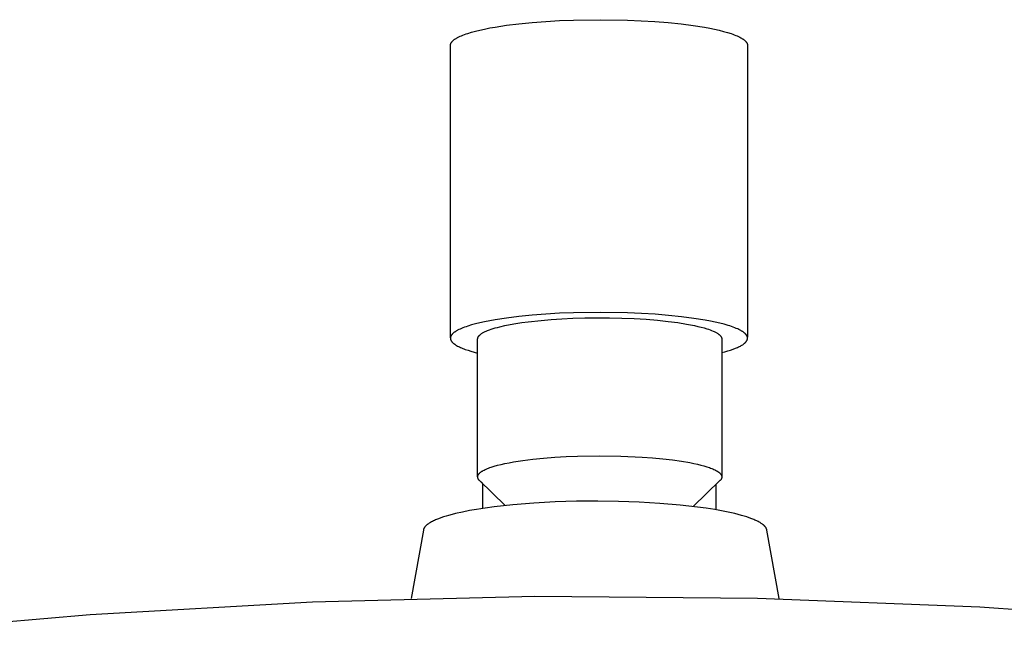
# Model space of a CAD drawing. Units: millimetres. Extents: x -650 to 416, y -2165 to 2218.
# Drawn here: x 210 to 302, y 2161 to 2218 of the extents above; entities that cross this region are included whole.
import ezdxf

# ---------------------------------------------------------------- set-up
doc = ezdxf.new("R2010")
doc.units = ezdxf.units.MM
doc.header["$MEASUREMENT"] = 0
doc.layers.add('Default', color=7, linetype='Continuous', true_color=0x000000)

msp = doc.modelspace()

# ---------------------------------------------------------------- linework, layer by layer
at = {"layer": 'Default', "color": 7, "true_color": 0xffffff}
for p, q in [((261.78, 2217.847), (264.329, 2217.883)), ((264.329, 2217.883), (266.854, 2217.839)), ((252.963, 2216.908), (253.41, 2217.006)), ((253.41, 2217.006), (253.886, 2217.101)), ((253.886, 2217.101), (254.39, 2217.191)), ((254.39, 2217.191), (255.475, 2217.357)), ((255.475, 2217.357), (256.647, 2217.502)), ((256.647, 2217.502), (257.885, 2217.624)), ((257.885, 2217.624), (259.167, 2217.722)), ((259.167, 2217.722), (260.473, 2217.797)), ((260.473, 2217.797), (261.78, 2217.847)), ((266.854, 2217.839), (268.145, 2217.784)), ((268.145, 2217.784), (269.432, 2217.706)), ((269.432, 2217.706), (270.694, 2217.605)), ((270.694, 2217.605), (271.91, 2217.48)), ((271.91, 2217.48), (273.059, 2217.333)), ((273.059, 2217.333), (274.121, 2217.165)), ((274.121, 2217.165), (274.614, 2217.075)), ((274.614, 2217.075), (275.079, 2216.98)), ((275.079, 2216.98), (275.514, 2216.881)), ((250.552, 2216.009), (250.591, 2216.037)), ((250.591, 2216.037), (250.632, 2216.065)), ((250.632, 2216.065), (250.675, 2216.093)), ((250.675, 2216.093), (250.72, 2216.121)), ((250.72, 2216.121), (250.768, 2216.15)), ((250.768, 2216.15), (250.817, 2216.178)), ((250.817, 2216.178), (250.869, 2216.206)), ((250.869, 2216.206), (250.978, 2216.262)), ((250.978, 2216.262), (251.097, 2216.318)), ((251.097, 2216.318), (251.224, 2216.374)), ((251.224, 2216.374), (251.359, 2216.43)), ((251.359, 2216.43), (251.504, 2216.485)), ((251.504, 2216.485), (251.657, 2216.54)), ((251.657, 2216.54), (251.818, 2216.594)), ((251.818, 2216.594), (252.167, 2216.702)), ((252.167, 2216.702), (252.549, 2216.806)), ((252.549, 2216.806), (252.963, 2216.908)), ((275.514, 2216.881), (275.918, 2216.779)), ((275.918, 2216.779), (276.29, 2216.674)), ((276.29, 2216.674), (276.628, 2216.567)), ((276.628, 2216.567), (276.785, 2216.512)), ((276.785, 2216.512), (276.933, 2216.458)), ((276.933, 2216.458), (277.072, 2216.402)), ((277.072, 2216.402), (277.203, 2216.347)), ((277.203, 2216.347), (277.326, 2216.291)), ((277.326, 2216.291), (277.439, 2216.235)), ((277.439, 2216.235), (277.545, 2216.179)), ((277.545, 2216.179), (277.594, 2216.151)), ((277.594, 2216.151), (277.641, 2216.122)), ((277.641, 2216.122), (277.687, 2216.094)), ((277.687, 2216.094), (277.73, 2216.066)), ((277.73, 2216.066), (277.771, 2216.038)), ((277.771, 2216.038), (277.81, 2216.01)), ((250.186, 2187.905), (250.187, 2215.483)), ((250.187, 2215.483), (250.188, 2215.497)), ((250.188, 2215.497), (250.189, 2215.51)), ((250.189, 2215.51), (250.191, 2215.524)), ((250.191, 2215.524), (250.194, 2215.537)), ((250.194, 2215.537), (250.196, 2215.551)), ((250.196, 2215.551), (250.2, 2215.564)), ((250.2, 2215.564), (250.203, 2215.578)), ((250.203, 2215.578), (250.207, 2215.591)), ((250.207, 2215.591), (250.212, 2215.605)), ((250.212, 2215.605), (250.217, 2215.619)), ((250.217, 2215.619), (250.222, 2215.632)), ((250.222, 2215.632), (250.228, 2215.646)), ((250.228, 2215.646), (250.235, 2215.66)), ((250.235, 2215.66), (250.242, 2215.674)), ((250.242, 2215.674), (250.249, 2215.687)), ((250.249, 2215.687), (250.257, 2215.701)), ((250.257, 2215.701), (250.265, 2215.715)), ((250.265, 2215.715), (250.274, 2215.729)), ((250.274, 2215.729), (250.283, 2215.743)), ((250.283, 2215.743), (250.293, 2215.757)), ((250.293, 2215.757), (250.303, 2215.77)), ((250.303, 2215.77), (250.314, 2215.784)), ((250.314, 2215.784), (250.325, 2215.798)), ((250.325, 2215.798), (250.336, 2215.812)), ((250.336, 2215.812), (250.348, 2215.826)), ((250.348, 2215.826), (250.361, 2215.84)), ((250.361, 2215.84), (250.374, 2215.854)), ((250.374, 2215.854), (250.388, 2215.868)), ((250.388, 2215.868), (250.417, 2215.896)), ((250.417, 2215.896), (250.447, 2215.924)), ((250.447, 2215.924), (250.48, 2215.952)), ((250.48, 2215.952), (250.515, 2215.98)), ((250.515, 2215.98), (250.552, 2216.009)), ((277.81, 2216.01), (277.847, 2215.982)), ((277.847, 2215.982), (277.882, 2215.954)), ((277.882, 2215.954), (277.914, 2215.925)), ((277.914, 2215.925), (277.945, 2215.897)), ((277.945, 2215.897), (277.974, 2215.869)), ((277.974, 2215.869), (277.988, 2215.855)), ((277.988, 2215.855), (278.001, 2215.841)), ((278.001, 2215.841), (278.014, 2215.827)), ((278.014, 2215.827), (278.026, 2215.813)), ((278.026, 2215.813), (278.037, 2215.8)), ((278.037, 2215.8), (278.049, 2215.786)), ((278.049, 2215.786), (278.059, 2215.772)), ((278.059, 2215.772), (278.07, 2215.758)), ((278.07, 2215.758), (278.079, 2215.744)), ((278.079, 2215.744), (278.089, 2215.73)), ((278.089, 2215.73), (278.097, 2215.716)), ((278.097, 2215.716), (278.106, 2215.702)), ((278.106, 2215.702), (278.114, 2215.689)), ((278.114, 2215.689), (278.121, 2215.675)), ((278.121, 2215.675), (278.128, 2215.661)), ((278.128, 2215.661), (278.134, 2215.647)), ((278.134, 2215.647), (278.14, 2215.634)), ((278.14, 2215.634), (278.146, 2215.62)), ((278.146, 2215.62), (278.151, 2215.606)), ((278.151, 2215.606), (278.155, 2215.593)), ((278.155, 2215.593), (278.16, 2215.579)), ((278.16, 2215.579), (278.163, 2215.565)), ((278.163, 2215.565), (278.167, 2215.552)), ((278.167, 2215.552), (278.169, 2215.538)), ((278.169, 2215.538), (278.172, 2215.525)), ((278.172, 2215.525), (278.174, 2215.511)), ((278.174, 2215.511), (278.175, 2215.498)), ((278.175, 2215.498), (278.176, 2215.484)), ((278.176, 2215.484), (278.177, 2215.471)), ((278.177, 2215.471), (278.177, 2215.458)), ((278.177, 2215.458), (278.177, 2187.962)), ((259.167, 2190.144), (257.885, 2190.045)), ((260.473, 2190.218), (259.167, 2190.144)), ((261.78, 2190.269), (260.473, 2190.218)), ((264.329, 2190.305), (261.78, 2190.269)), ((266.873, 2190.259), (264.329, 2190.305)), ((268.174, 2190.204), (266.873, 2190.259)), ((269.47, 2190.125), (268.174, 2190.204)), ((270.74, 2190.022), (269.47, 2190.125)), ((252.549, 2189.228), (252.167, 2189.123)), ((252.963, 2189.329), (252.549, 2189.228)), ((253.41, 2189.428), (252.963, 2189.329)), ((253.886, 2189.522), (253.41, 2189.428)), ((254.39, 2189.612), (253.886, 2189.522)), ((255.475, 2189.778), (254.39, 2189.612)), ((255.318, 2189.062), (255.825, 2189.164)), ((256.647, 2189.923), (255.475, 2189.778)), ((255.825, 2189.164), (256.363, 2189.258)), ((256.363, 2189.258), (256.929, 2189.345)), ((257.885, 2190.045), (256.647, 2189.923)), ((256.929, 2189.345), (257.517, 2189.423)), ((257.517, 2189.423), (258.739, 2189.557)), ((258.739, 2189.557), (259.668, 2189.636)), ((259.668, 2189.636), (260.667, 2189.702)), ((260.667, 2189.702), (261.729, 2189.753)), ((261.729, 2189.753), (262.841, 2189.787)), ((262.841, 2189.787), (263.99, 2189.801)), ((263.99, 2189.801), (265.16, 2189.796)), ((265.16, 2189.796), (266.333, 2189.769)), ((266.333, 2189.769), (267.49, 2189.721)), ((267.49, 2189.721), (268.612, 2189.653)), ((268.612, 2189.653), (269.682, 2189.565)), ((269.682, 2189.565), (270.685, 2189.46)), ((270.685, 2189.46), (271.606, 2189.34)), ((271.963, 2189.895), (270.74, 2190.022)), ((271.606, 2189.34), (272.438, 2189.207)), ((273.117, 2189.746), (271.963, 2189.895)), ((272.438, 2189.207), (272.818, 2189.137)), ((272.818, 2189.137), (273.173, 2189.065)), ((274.182, 2189.576), (273.117, 2189.746)), ((274.675, 2189.484), (274.182, 2189.576)), ((275.139, 2189.388), (274.675, 2189.484)), ((275.573, 2189.288), (275.139, 2189.388)), ((275.976, 2189.185), (275.573, 2189.288)), ((276.345, 2189.079), (275.976, 2189.185)), ((250.314, 2188.206), (250.303, 2188.192)), ((250.325, 2188.22), (250.314, 2188.206)), ((250.336, 2188.234), (250.325, 2188.22)), ((250.348, 2188.248), (250.336, 2188.234)), ((250.361, 2188.261), (250.348, 2188.248)), ((250.374, 2188.275), (250.361, 2188.261)), ((250.388, 2188.289), (250.374, 2188.275)), ((250.417, 2188.317), (250.388, 2188.289)), ((250.447, 2188.346), (250.417, 2188.317)), ((250.48, 2188.374), (250.447, 2188.346)), ((250.515, 2188.402), (250.48, 2188.374)), ((250.552, 2188.43), (250.515, 2188.402)), ((250.591, 2188.458), (250.552, 2188.43)), ((250.632, 2188.486), (250.591, 2188.458)), ((250.675, 2188.515), (250.632, 2188.486)), ((250.72, 2188.543), (250.675, 2188.515)), ((250.768, 2188.571), (250.72, 2188.543)), ((250.817, 2188.599), (250.768, 2188.571)), ((250.869, 2188.627), (250.817, 2188.599)), ((250.978, 2188.684), (250.869, 2188.627)), ((251.097, 2188.74), (250.978, 2188.684)), ((251.224, 2188.796), (251.097, 2188.74)), ((251.359, 2188.851), (251.224, 2188.796)), ((251.504, 2188.907), (251.359, 2188.851)), ((251.657, 2188.961), (251.504, 2188.907)), ((251.818, 2189.016), (251.657, 2188.961)), ((252.167, 2189.123), (251.818, 2189.016)), ((252.966, 2188.188), (252.985, 2188.204)), ((252.985, 2188.204), (253.005, 2188.221)), ((253.005, 2188.221), (253.026, 2188.238)), ((253.026, 2188.238), (253.047, 2188.254)), ((253.047, 2188.254), (253.07, 2188.271)), ((253.07, 2188.271), (253.117, 2188.304)), ((253.117, 2188.304), (253.168, 2188.337)), ((253.168, 2188.337), (253.222, 2188.37)), ((253.222, 2188.37), (253.28, 2188.403)), ((253.28, 2188.403), (253.341, 2188.435)), ((253.341, 2188.435), (253.405, 2188.468)), ((253.405, 2188.468), (253.472, 2188.5)), ((253.472, 2188.5), (253.542, 2188.532)), ((253.542, 2188.532), (253.616, 2188.564)), ((253.616, 2188.564), (253.693, 2188.596)), ((253.693, 2188.596), (253.856, 2188.658)), ((253.856, 2188.658), (254.031, 2188.72)), ((254.031, 2188.72), (254.218, 2188.781)), ((254.218, 2188.781), (254.417, 2188.84)), ((254.417, 2188.84), (254.627, 2188.898)), ((254.627, 2188.898), (254.847, 2188.954)), ((254.847, 2188.954), (255.318, 2189.062)), ((273.173, 2189.065), (273.503, 2188.991)), ((273.503, 2188.991), (273.808, 2188.916)), ((273.808, 2188.916), (274.089, 2188.839)), ((274.089, 2188.839), (274.344, 2188.762)), ((274.344, 2188.762), (274.5, 2188.711)), ((274.5, 2188.711), (274.649, 2188.658)), ((274.649, 2188.658), (274.79, 2188.604)), ((274.79, 2188.604), (274.924, 2188.549)), ((274.924, 2188.549), (275.049, 2188.492)), ((275.049, 2188.492), (275.108, 2188.464)), ((275.108, 2188.464), (275.165, 2188.435)), ((275.165, 2188.435), (275.22, 2188.405)), ((275.22, 2188.405), (275.272, 2188.376)), ((275.272, 2188.376), (275.322, 2188.346)), ((275.322, 2188.346), (275.37, 2188.316)), ((275.37, 2188.316), (275.415, 2188.285)), ((275.415, 2188.285), (275.457, 2188.255)), ((275.457, 2188.255), (275.477, 2188.239)), ((275.477, 2188.239), (275.496, 2188.224)), ((275.496, 2188.224), (275.515, 2188.208)), ((275.515, 2188.208), (275.533, 2188.193)), ((276.517, 2189.025), (276.345, 2189.079)), ((276.681, 2188.97), (276.517, 2189.025)), ((276.835, 2188.915), (276.681, 2188.97)), ((276.982, 2188.86), (276.835, 2188.915)), ((277.119, 2188.804), (276.982, 2188.86)), ((277.248, 2188.748), (277.119, 2188.804)), ((277.368, 2188.692), (277.248, 2188.748)), ((277.48, 2188.635), (277.368, 2188.692)), ((277.532, 2188.607), (277.48, 2188.635)), ((277.582, 2188.579), (277.532, 2188.607)), ((277.631, 2188.55), (277.582, 2188.579)), ((277.677, 2188.522), (277.631, 2188.55)), ((277.721, 2188.494), (277.677, 2188.522)), ((277.762, 2188.465), (277.721, 2188.494)), ((277.802, 2188.437), (277.762, 2188.465)), ((277.84, 2188.408), (277.802, 2188.437)), ((277.875, 2188.38), (277.84, 2188.408)), ((277.909, 2188.352), (277.875, 2188.38)), ((277.94, 2188.324), (277.909, 2188.352)), ((277.969, 2188.295), (277.94, 2188.324)), ((277.983, 2188.281), (277.969, 2188.295)), ((277.997, 2188.267), (277.983, 2188.281)), ((278.01, 2188.253), (277.997, 2188.267)), ((278.022, 2188.239), (278.01, 2188.253)), ((278.034, 2188.225), (278.022, 2188.239)), ((278.046, 2188.211), (278.034, 2188.225)), ((278.056, 2188.197), (278.046, 2188.211)), ((250.187, 2187.905), (250.186, 2187.894)), ((250.186, 2187.894), (250.186, 2187.883)), ((250.186, 2187.883), (250.186, 2187.872)), ((250.186, 2187.872), (250.186, 2187.861)), ((250.186, 2187.861), (250.187, 2187.85)), ((250.188, 2187.918), (250.187, 2187.905)), ((250.187, 2187.85), (250.188, 2187.839)), ((250.189, 2187.932), (250.188, 2187.918)), ((250.188, 2187.839), (250.189, 2187.828)), ((250.191, 2187.945), (250.189, 2187.932)), ((250.189, 2187.828), (250.191, 2187.818)), ((250.194, 2187.958), (250.191, 2187.945)), ((250.191, 2187.818), (250.192, 2187.807)), ((250.192, 2187.807), (250.194, 2187.796)), ((250.196, 2187.972), (250.194, 2187.958)), ((250.194, 2187.796), (250.197, 2187.785)), ((250.2, 2187.986), (250.196, 2187.972)), ((250.197, 2187.785), (250.199, 2187.774)), ((250.199, 2187.774), (250.202, 2187.762)), ((250.203, 2187.999), (250.2, 2187.986)), ((250.202, 2187.762), (250.206, 2187.751)), ((250.207, 2188.013), (250.203, 2187.999)), ((250.206, 2187.751), (250.209, 2187.74)), ((250.212, 2188.026), (250.207, 2188.013)), ((250.209, 2187.74), (250.213, 2187.729)), ((250.217, 2188.04), (250.212, 2188.026)), ((250.213, 2187.729), (250.217, 2187.718)), ((250.222, 2188.054), (250.217, 2188.04)), ((250.217, 2187.718), (250.221, 2187.707)), ((250.221, 2187.707), (250.226, 2187.696)), ((250.228, 2188.067), (250.222, 2188.054)), ((250.226, 2187.696), (250.231, 2187.685)), ((250.235, 2188.081), (250.228, 2188.067)), ((250.231, 2187.685), (250.236, 2187.674)), ((250.242, 2188.095), (250.235, 2188.081)), ((250.236, 2187.674), (250.242, 2187.662)), ((250.249, 2188.109), (250.242, 2188.095)), ((250.242, 2187.662), (250.248, 2187.651)), ((250.248, 2187.651), (250.254, 2187.64)), ((250.257, 2188.122), (250.249, 2188.109)), ((250.254, 2187.64), (250.261, 2187.629)), ((250.265, 2188.136), (250.257, 2188.122)), ((250.261, 2187.629), (250.268, 2187.617)), ((250.274, 2188.15), (250.265, 2188.136)), ((250.268, 2187.617), (250.275, 2187.606)), ((250.283, 2188.164), (250.274, 2188.15)), ((250.275, 2187.606), (250.282, 2187.595)), ((250.282, 2187.595), (250.29, 2187.584)), ((250.293, 2188.178), (250.283, 2188.164)), ((250.29, 2187.584), (250.298, 2187.572)), ((250.303, 2188.192), (250.293, 2188.178)), ((250.298, 2187.572), (250.316, 2187.55)), ((250.316, 2187.55), (250.334, 2187.527)), ((250.334, 2187.527), (250.354, 2187.504)), ((250.354, 2187.504), (250.375, 2187.482)), ((250.375, 2187.482), (250.398, 2187.459)), ((250.398, 2187.459), (250.421, 2187.436)), ((250.421, 2187.436), (250.446, 2187.413)), ((250.446, 2187.413), (250.473, 2187.391)), ((250.473, 2187.391), (250.501, 2187.368)), ((250.501, 2187.368), (250.53, 2187.345)), ((250.53, 2187.345), (250.56, 2187.322)), ((250.56, 2187.322), (250.592, 2187.299)), ((250.592, 2187.299), (250.625, 2187.276)), ((250.625, 2187.276), (250.66, 2187.253)), ((252.752, 2187.813), (252.753, 2187.821)), ((252.752, 2187.805), (252.752, 2187.813)), ((252.752, 2174.805), (252.752, 2187.805)), ((252.753, 2187.83), (252.754, 2187.838)), ((252.753, 2187.821), (252.753, 2187.83)), ((252.754, 2187.838), (252.755, 2187.846)), ((252.755, 2187.846), (252.756, 2187.854)), ((252.756, 2187.854), (252.757, 2187.863)), ((252.757, 2187.863), (252.759, 2187.871)), ((252.759, 2187.871), (252.76, 2187.879)), ((252.76, 2187.879), (252.762, 2187.887)), ((252.762, 2187.887), (252.764, 2187.896)), ((252.764, 2187.896), (252.766, 2187.904)), ((252.766, 2187.904), (252.769, 2187.912)), ((252.769, 2187.912), (252.772, 2187.921)), ((252.772, 2187.921), (252.775, 2187.929)), ((252.775, 2187.929), (252.778, 2187.937)), ((252.778, 2187.937), (252.781, 2187.946)), ((252.781, 2187.946), (252.784, 2187.954)), ((252.784, 2187.954), (252.788, 2187.962)), ((252.788, 2187.962), (252.792, 2187.971)), ((252.792, 2187.971), (252.796, 2187.979)), ((252.796, 2187.979), (252.8, 2187.987)), ((252.8, 2187.987), (252.805, 2187.996)), ((252.805, 2187.996), (252.81, 2188.004)), ((252.81, 2188.004), (252.815, 2188.012)), ((252.815, 2188.012), (252.82, 2188.021)), ((252.82, 2188.021), (252.831, 2188.037)), ((252.831, 2188.037), (252.842, 2188.054)), ((252.842, 2188.054), (252.855, 2188.071)), ((252.855, 2188.071), (252.868, 2188.088)), ((252.868, 2188.088), (252.882, 2188.104)), ((252.882, 2188.104), (252.897, 2188.121)), ((252.897, 2188.121), (252.913, 2188.138)), ((252.913, 2188.138), (252.93, 2188.154)), ((252.93, 2188.154), (252.947, 2188.171)), ((252.947, 2188.171), (252.966, 2188.188)), ((275.533, 2188.193), (275.551, 2188.177)), ((275.551, 2188.177), (275.568, 2188.161)), ((275.568, 2188.161), (275.584, 2188.145)), ((275.584, 2188.145), (275.599, 2188.13)), ((275.599, 2188.13), (275.614, 2188.114)), ((275.614, 2188.114), (275.628, 2188.098)), ((275.628, 2188.098), (275.641, 2188.082)), ((275.641, 2188.082), (275.654, 2188.066)), ((275.654, 2188.066), (275.665, 2188.05)), ((275.665, 2188.05), (275.676, 2188.034)), ((275.676, 2188.034), (275.687, 2188.018)), ((275.687, 2188.018), (275.692, 2188.01)), ((275.692, 2188.01), (275.696, 2188.001)), ((275.696, 2188.001), (275.701, 2187.993)), ((275.701, 2187.993), (275.705, 2187.985)), ((275.705, 2187.985), (275.709, 2187.977)), ((275.709, 2187.977), (275.713, 2187.969)), ((275.713, 2187.969), (275.717, 2187.961)), ((275.717, 2187.961), (275.721, 2187.953)), ((275.721, 2187.953), (275.724, 2187.945)), ((275.724, 2187.945), (275.727, 2187.936)), ((275.727, 2187.936), (275.73, 2187.928)), ((275.73, 2187.928), (275.733, 2187.92)), ((275.733, 2187.92), (275.736, 2187.912)), ((275.736, 2187.912), (275.738, 2187.904)), ((275.738, 2187.904), (275.74, 2187.895)), ((275.74, 2187.895), (275.742, 2187.887)), ((275.742, 2187.887), (275.744, 2187.879)), ((275.744, 2187.879), (275.746, 2187.871)), ((275.746, 2187.871), (275.747, 2187.863)), ((275.747, 2187.863), (275.749, 2187.854)), ((275.749, 2187.854), (275.75, 2187.846)), ((275.75, 2187.846), (275.751, 2187.838)), ((275.751, 2187.838), (275.751, 2187.83)), ((275.751, 2187.83), (275.752, 2187.821)), ((275.752, 2187.821), (275.752, 2187.813)), ((275.752, 2187.813), (275.752, 2187.805)), ((275.752, 2187.805), (275.752, 2174.837)), ((277.72, 2187.264), (277.752, 2187.286)), ((277.752, 2187.286), (277.782, 2187.307)), ((277.782, 2187.307), (277.812, 2187.328)), ((277.812, 2187.328), (277.84, 2187.35)), ((277.84, 2187.35), (277.867, 2187.371)), ((277.867, 2187.371), (277.893, 2187.393)), ((277.893, 2187.393), (277.917, 2187.414)), ((277.917, 2187.414), (277.941, 2187.435)), ((277.941, 2187.435), (277.963, 2187.457)), ((277.963, 2187.457), (277.984, 2187.478)), ((277.984, 2187.478), (278.004, 2187.499)), ((278.004, 2187.499), (278.023, 2187.52)), ((278.023, 2187.52), (278.041, 2187.542)), ((278.041, 2187.542), (278.057, 2187.563)), ((278.067, 2188.183), (278.056, 2188.197)), ((278.057, 2187.563), (278.073, 2187.584)), ((278.077, 2188.169), (278.067, 2188.183)), ((278.073, 2187.584), (278.08, 2187.594)), ((278.086, 2188.155), (278.077, 2188.169)), ((278.08, 2187.594), (278.087, 2187.605)), ((278.095, 2188.141), (278.086, 2188.155)), ((278.087, 2187.605), (278.094, 2187.615)), ((278.094, 2187.615), (278.101, 2187.626)), ((278.104, 2188.127), (278.095, 2188.141)), ((278.101, 2187.626), (278.107, 2187.636)), ((278.112, 2188.113), (278.104, 2188.127)), ((278.107, 2187.636), (278.113, 2187.647)), ((278.119, 2188.099), (278.112, 2188.113)), ((278.113, 2187.647), (278.118, 2187.657)), ((278.118, 2187.657), (278.124, 2187.668)), ((278.126, 2188.085), (278.119, 2188.099)), ((278.124, 2187.668), (278.129, 2187.678)), ((278.133, 2188.072), (278.126, 2188.085)), ((278.129, 2187.678), (278.134, 2187.689)), ((278.139, 2188.058), (278.133, 2188.072)), ((278.134, 2187.689), (278.138, 2187.699)), ((278.138, 2187.699), (278.143, 2187.709)), ((278.145, 2188.044), (278.139, 2188.058)), ((278.143, 2187.709), (278.147, 2187.72)), ((278.15, 2188.03), (278.145, 2188.044)), ((278.147, 2187.72), (278.151, 2187.73)), ((278.155, 2188.016), (278.15, 2188.03)), ((278.151, 2187.73), (278.154, 2187.741)), ((278.154, 2187.741), (278.158, 2187.751)), ((278.159, 2188.003), (278.155, 2188.016)), ((278.158, 2187.751), (278.161, 2187.761)), ((278.163, 2187.989), (278.159, 2188.003)), ((278.161, 2187.761), (278.163, 2187.772)), ((278.166, 2187.975), (278.163, 2187.989)), ((278.163, 2187.772), (278.166, 2187.782)), ((278.169, 2187.962), (278.166, 2187.975)), ((278.166, 2187.782), (278.168, 2187.792)), ((278.168, 2187.792), (278.17, 2187.802)), ((278.171, 2187.948), (278.169, 2187.962)), ((278.17, 2187.802), (278.172, 2187.813)), ((278.173, 2187.935), (278.171, 2187.948)), ((278.172, 2187.813), (278.173, 2187.823)), ((278.175, 2187.921), (278.173, 2187.935)), ((278.173, 2187.823), (278.175, 2187.833)), ((278.176, 2187.907), (278.175, 2187.921)), ((278.175, 2187.833), (278.176, 2187.843)), ((278.177, 2187.894), (278.176, 2187.907)), ((278.176, 2187.854), (278.177, 2187.867)), ((278.176, 2187.843), (278.176, 2187.854)), ((278.177, 2187.88), (278.177, 2187.894)), ((278.177, 2187.867), (278.177, 2187.88)), ((250.66, 2187.253), (250.696, 2187.23)), ((250.696, 2187.23), (250.772, 2187.185)), ((250.772, 2187.185), (250.854, 2187.139)), ((250.854, 2187.139), (250.941, 2187.093)), ((250.941, 2187.093), (251.034, 2187.048)), ((251.034, 2187.048), (251.132, 2187.002)), ((251.132, 2187.002), (251.237, 2186.957)), ((251.237, 2186.957), (251.347, 2186.912)), ((251.347, 2186.912), (251.462, 2186.867)), ((251.462, 2186.867), (251.583, 2186.823)), ((251.583, 2186.823), (251.843, 2186.734)), ((251.843, 2186.734), (252.124, 2186.648)), ((252.124, 2186.648), (252.427, 2186.562)), ((252.427, 2186.562), (252.752, 2186.479)), ((275.752, 2186.514), (276.049, 2186.593)), ((276.049, 2186.593), (276.328, 2186.674)), ((276.328, 2186.674), (276.586, 2186.756)), ((276.586, 2186.756), (276.825, 2186.839)), ((276.825, 2186.839), (277.044, 2186.923)), ((277.044, 2186.923), (277.146, 2186.965)), ((277.146, 2186.965), (277.242, 2187.008)), ((277.242, 2187.008), (277.334, 2187.05)), ((277.334, 2187.05), (277.421, 2187.093)), ((277.421, 2187.093), (277.503, 2187.136)), ((277.503, 2187.136), (277.58, 2187.178)), ((277.58, 2187.178), (277.653, 2187.221)), ((277.653, 2187.221), (277.72, 2187.264)), ((255.324, 2176.064), (255.711, 2176.142)), ((255.711, 2176.142), (256.121, 2176.217)), ((256.121, 2176.217), (257.004, 2176.356)), ((257.004, 2176.356), (257.959, 2176.477)), ((257.959, 2176.477), (258.97, 2176.579)), ((258.97, 2176.579), (260.019, 2176.662)), ((260.019, 2176.662), (261.088, 2176.725)), ((261.088, 2176.725), (262.16, 2176.769)), ((262.16, 2176.769), (264.252, 2176.802)), ((264.252, 2176.802), (266.23, 2176.773)), ((266.23, 2176.773), (268.246, 2176.678)), ((268.246, 2176.678), (269.236, 2176.605)), ((269.236, 2176.605), (270.195, 2176.515)), ((270.195, 2176.515), (271.109, 2176.409)), ((271.109, 2176.409), (271.964, 2176.287)), ((271.964, 2176.287), (272.747, 2176.151)), ((272.747, 2176.151), (273.109, 2176.079)), ((252.97, 2175.192), (252.997, 2175.215)), ((252.997, 2175.215), (253.026, 2175.238)), ((253.026, 2175.238), (253.057, 2175.262)), ((253.057, 2175.262), (253.089, 2175.285)), ((253.089, 2175.285), (253.123, 2175.308)), ((253.123, 2175.308), (253.159, 2175.332)), ((253.159, 2175.332), (253.196, 2175.355)), ((253.196, 2175.355), (253.235, 2175.378)), ((253.235, 2175.378), (253.276, 2175.401)), ((253.276, 2175.401), (253.364, 2175.448)), ((253.364, 2175.448), (253.458, 2175.494)), ((253.458, 2175.494), (253.56, 2175.54)), ((253.56, 2175.54), (253.668, 2175.586)), ((253.668, 2175.586), (253.784, 2175.632)), ((253.784, 2175.632), (253.907, 2175.678)), ((253.907, 2175.678), (254.037, 2175.723)), ((254.037, 2175.723), (254.318, 2175.811)), ((254.318, 2175.811), (254.627, 2175.898)), ((254.627, 2175.898), (254.963, 2175.982)), ((254.963, 2175.982), (255.324, 2176.064)), ((273.109, 2176.079), (273.449, 2176.004)), ((273.449, 2176.004), (273.767, 2175.927)), ((273.767, 2175.927), (274.062, 2175.848)), ((274.062, 2175.848), (274.333, 2175.766)), ((274.333, 2175.766), (274.58, 2175.684)), ((274.58, 2175.684), (274.694, 2175.642)), ((274.694, 2175.642), (274.802, 2175.6)), ((274.802, 2175.6), (274.904, 2175.558)), ((274.904, 2175.558), (275, 2175.516)), ((275, 2175.516), (275.09, 2175.473)), ((275.09, 2175.473), (275.174, 2175.43)), ((275.174, 2175.43), (275.252, 2175.388)), ((275.252, 2175.388), (275.289, 2175.366)), ((275.289, 2175.366), (275.324, 2175.345)), ((275.324, 2175.345), (275.358, 2175.324)), ((275.358, 2175.324), (275.39, 2175.302)), ((275.39, 2175.302), (275.421, 2175.281)), ((275.421, 2175.281), (275.451, 2175.26)), ((275.451, 2175.26), (275.479, 2175.238)), ((275.479, 2175.238), (275.505, 2175.217)), ((275.505, 2175.217), (275.53, 2175.196)), ((252.752, 2174.816), (252.753, 2174.827)), ((252.752, 2174.805), (252.752, 2174.816)), ((252.754, 2174.788), (252.752, 2174.805)), ((252.753, 2174.827), (252.754, 2174.839)), ((252.754, 2174.839), (252.755, 2174.85)), ((252.756, 2174.772), (252.754, 2174.788)), ((252.755, 2174.85), (252.757, 2174.861)), ((252.758, 2174.755), (252.756, 2174.772)), ((252.757, 2174.861), (252.759, 2174.872)), ((252.761, 2174.738), (252.758, 2174.755)), ((252.759, 2174.872), (252.761, 2174.883)), ((252.761, 2174.883), (252.764, 2174.894)), ((252.765, 2174.722), (252.761, 2174.738)), ((252.764, 2174.894), (252.767, 2174.906)), ((252.769, 2174.705), (252.765, 2174.722)), ((252.767, 2174.906), (252.77, 2174.917)), ((252.774, 2174.689), (252.769, 2174.705)), ((252.77, 2174.917), (252.774, 2174.928)), ((252.774, 2174.928), (252.778, 2174.939)), ((252.779, 2174.673), (252.774, 2174.689)), ((252.778, 2174.939), (252.783, 2174.951)), ((252.785, 2174.657), (252.779, 2174.673)), ((252.783, 2174.951), (252.788, 2174.962)), ((252.792, 2174.641), (252.785, 2174.657)), ((252.788, 2174.962), (252.793, 2174.973)), ((252.799, 2174.626), (252.792, 2174.641)), ((252.793, 2174.973), (252.799, 2174.985)), ((252.799, 2174.985), (252.805, 2174.996)), ((252.806, 2174.611), (252.799, 2174.626)), ((252.805, 2174.996), (252.811, 2175.008)), ((252.814, 2174.596), (252.806, 2174.611)), ((252.811, 2175.008), (252.818, 2175.019)), ((252.822, 2174.581), (252.814, 2174.596)), ((252.818, 2175.019), (252.826, 2175.03)), ((252.831, 2174.567), (252.822, 2174.581)), ((252.826, 2175.03), (252.833, 2175.042)), ((252.841, 2174.553), (252.831, 2174.567)), ((252.833, 2175.042), (252.841, 2175.053)), ((252.841, 2175.053), (252.85, 2175.065)), ((252.851, 2174.539), (252.841, 2174.553)), ((252.85, 2175.065), (252.859, 2175.076)), ((252.861, 2174.526), (252.851, 2174.539)), ((252.859, 2175.076), (252.868, 2175.088)), ((252.872, 2174.512), (252.861, 2174.526)), ((252.868, 2175.088), (252.878, 2175.099)), ((252.883, 2174.5), (252.872, 2174.512)), ((252.878, 2175.099), (252.888, 2175.111)), ((252.895, 2174.488), (252.883, 2174.5)), ((252.888, 2175.111), (252.898, 2175.122)), ((252.907, 2174.476), (252.895, 2174.488)), ((252.898, 2175.122), (252.909, 2175.134)), ((252.92, 2174.464), (252.907, 2174.476)), ((252.909, 2175.134), (252.92, 2175.146)), ((252.92, 2175.146), (252.944, 2175.169)), ((252.932, 2174.453), (252.92, 2174.464)), ((255.352, 2172.108), (252.932, 2174.453)), ((252.944, 2175.169), (252.97, 2175.192)), ((252.983, 2174.407), (252.944, 2174.442)), ((253.024, 2174.374), (252.983, 2174.407)), ((253.065, 2174.343), (253.024, 2174.374)), ((253.108, 2174.312), (253.065, 2174.343)), ((253.151, 2174.283), (253.108, 2174.312)), ((253.196, 2174.256), (253.151, 2174.283)), ((275.572, 2174.453), (273.062, 2172.02)), ((275.53, 2175.196), (275.554, 2175.175)), ((275.554, 2175.175), (275.576, 2175.154)), ((275.584, 2174.462), (275.572, 2174.453)), ((275.576, 2175.154), (275.597, 2175.132)), ((275.595, 2174.471), (275.584, 2174.462)), ((275.606, 2174.48), (275.595, 2174.471)), ((275.597, 2175.132), (275.617, 2175.111)), ((275.617, 2174.49), (275.606, 2174.48)), ((275.617, 2175.111), (275.626, 2175.101)), ((275.627, 2174.5), (275.617, 2174.49)), ((275.626, 2175.101), (275.635, 2175.09)), ((275.637, 2174.51), (275.627, 2174.5)), ((275.635, 2175.09), (275.643, 2175.08)), ((275.647, 2174.521), (275.637, 2174.51)), ((275.643, 2175.08), (275.651, 2175.069)), ((275.656, 2174.532), (275.647, 2174.521)), ((275.651, 2175.069), (275.659, 2175.059)), ((275.665, 2174.544), (275.656, 2174.532)), ((275.659, 2175.059), (275.667, 2175.048)), ((275.673, 2174.555), (275.665, 2174.544)), ((275.667, 2175.048), (275.674, 2175.038)), ((275.682, 2174.567), (275.673, 2174.555)), ((275.674, 2175.038), (275.681, 2175.027)), ((275.681, 2175.027), (275.688, 2175.017)), ((275.689, 2174.579), (275.682, 2174.567)), ((275.688, 2175.017), (275.694, 2175.007)), ((275.696, 2174.592), (275.689, 2174.579)), ((275.694, 2175.007), (275.701, 2174.994)), ((275.703, 2174.605), (275.696, 2174.592)), ((275.701, 2174.994), (275.707, 2174.981)), ((275.71, 2174.618), (275.703, 2174.605)), ((275.707, 2174.981), (275.713, 2174.968)), ((275.716, 2174.631), (275.71, 2174.618)), ((275.713, 2174.968), (275.719, 2174.955)), ((275.721, 2174.644), (275.716, 2174.631)), ((275.719, 2174.955), (275.724, 2174.941)), ((275.726, 2174.658), (275.721, 2174.644)), ((275.724, 2174.941), (275.729, 2174.927)), ((275.731, 2174.671), (275.726, 2174.658)), ((275.729, 2174.927), (275.733, 2174.914)), ((275.735, 2174.685), (275.731, 2174.671)), ((275.733, 2174.914), (275.737, 2174.9)), ((275.738, 2174.699), (275.735, 2174.685)), ((275.737, 2174.9), (275.74, 2174.886)), ((275.741, 2174.713), (275.738, 2174.699)), ((275.74, 2174.886), (275.743, 2174.871)), ((275.744, 2174.728), (275.741, 2174.713)), ((275.743, 2174.871), (275.745, 2174.857)), ((275.746, 2174.742), (275.744, 2174.728)), ((275.745, 2174.857), (275.747, 2174.843)), ((275.748, 2174.756), (275.746, 2174.742)), ((275.747, 2174.843), (275.749, 2174.828)), ((275.749, 2174.771), (275.748, 2174.756)), ((275.749, 2174.828), (275.749, 2174.814)), ((275.749, 2174.814), (275.75, 2174.8)), ((275.75, 2174.785), (275.749, 2174.771)), ((275.75, 2174.8), (275.75, 2174.785)), ((253.196, 2174.198), (253.196, 2171.833)), ((275.196, 2174.089), (275.196, 2171.712)), ((260.06, 2172.45), (258.056, 2172.341)), ((262.065, 2172.509), (260.06, 2172.45)), ((264.072, 2172.523), (262.065, 2172.509)), ((266.017, 2172.497), (264.072, 2172.523)), ((267.961, 2172.43), (266.017, 2172.497)), ((269.902, 2172.317), (267.961, 2172.43)), ((251.98, 2171.629), (251.32, 2171.499)), ((252.642, 2171.745), (251.98, 2171.629)), ((253.471, 2171.874), (252.642, 2171.745)), ((254.301, 2171.986), (253.471, 2171.874)), ((256.056, 2172.179), (254.301, 2171.986)), ((258.056, 2172.341), (256.056, 2172.179)), ((271.84, 2172.152), (269.902, 2172.317)), ((273.467, 2171.969), (271.84, 2172.152)), ((274.277, 2171.858), (273.467, 2171.969)), ((275.086, 2171.731), (274.277, 2171.858)), ((275.726, 2171.617), (275.086, 2171.731)), ((276.362, 2171.49), (275.726, 2171.617)), ((248.489, 2170.616), (248.397, 2170.567)), ((248.583, 2170.663), (248.489, 2170.616)), ((248.677, 2170.707), (248.583, 2170.663)), ((248.772, 2170.75), (248.677, 2170.707)), ((248.868, 2170.791), (248.772, 2170.75)), ((249.061, 2170.869), (248.868, 2170.791)), ((249.296, 2170.955), (249.061, 2170.869)), ((249.534, 2171.035), (249.296, 2170.955)), ((249.773, 2171.11), (249.534, 2171.035)), ((250.013, 2171.18), (249.773, 2171.11)), ((250.338, 2171.268), (250.013, 2171.18)), ((250.664, 2171.35), (250.338, 2171.268)), ((251.32, 2171.499), (250.664, 2171.35)), ((276.995, 2171.345), (276.362, 2171.49)), ((277.623, 2171.179), (276.995, 2171.345)), ((277.864, 2171.109), (277.623, 2171.179)), ((278.103, 2171.035), (277.864, 2171.109)), ((278.34, 2170.955), (278.103, 2171.035)), ((278.575, 2170.869), (278.34, 2170.955)), ((278.775, 2170.789), (278.575, 2170.869)), ((278.873, 2170.746), (278.775, 2170.789)), ((278.971, 2170.702), (278.873, 2170.746)), ((279.068, 2170.656), (278.971, 2170.702)), ((279.164, 2170.607), (279.068, 2170.656)), ((279.259, 2170.557), (279.164, 2170.607)), ((247.635, 2169.799), (246.481, 2163.358)), ((247.637, 2169.812), (247.635, 2169.799)), ((247.64, 2169.825), (247.637, 2169.812)), ((247.643, 2169.838), (247.64, 2169.825)), ((247.647, 2169.85), (247.643, 2169.838)), ((247.65, 2169.863), (247.647, 2169.85)), ((247.655, 2169.876), (247.65, 2169.863)), ((247.659, 2169.888), (247.655, 2169.876)), ((247.663, 2169.9), (247.659, 2169.888)), ((247.668, 2169.912), (247.663, 2169.9)), ((247.673, 2169.924), (247.668, 2169.912)), ((247.679, 2169.936), (247.673, 2169.924)), ((247.684, 2169.948), (247.679, 2169.936)), ((247.69, 2169.96), (247.684, 2169.948)), ((247.696, 2169.971), (247.69, 2169.96)), ((247.703, 2169.983), (247.696, 2169.971)), ((247.709, 2169.994), (247.703, 2169.983)), ((247.723, 2170.017), (247.709, 2169.994)), ((247.737, 2170.039), (247.723, 2170.017)), ((247.753, 2170.06), (247.737, 2170.039)), ((247.768, 2170.081), (247.753, 2170.06)), ((247.785, 2170.102), (247.768, 2170.081)), ((247.802, 2170.122), (247.785, 2170.102)), ((247.819, 2170.142), (247.802, 2170.122)), ((247.837, 2170.162), (247.819, 2170.142)), ((247.862, 2170.188), (247.837, 2170.162)), ((247.889, 2170.214), (247.862, 2170.188)), ((247.916, 2170.24), (247.889, 2170.214)), ((247.943, 2170.264), (247.916, 2170.24)), ((247.971, 2170.288), (247.943, 2170.264)), ((247.999, 2170.311), (247.971, 2170.288)), ((248.028, 2170.334), (247.999, 2170.311)), ((248.058, 2170.356), (248.028, 2170.334)), ((248.118, 2170.399), (248.058, 2170.356)), ((248.18, 2170.44), (248.118, 2170.399)), ((248.242, 2170.479), (248.18, 2170.44)), ((248.306, 2170.516), (248.242, 2170.479)), ((248.397, 2170.567), (248.306, 2170.516)), ((279.352, 2170.503), (279.259, 2170.557)), ((279.414, 2170.466), (279.352, 2170.503)), ((279.475, 2170.428), (279.414, 2170.466)), ((279.534, 2170.388), (279.475, 2170.428)), ((279.593, 2170.346), (279.534, 2170.388)), ((279.621, 2170.324), (279.593, 2170.346)), ((279.649, 2170.302), (279.621, 2170.324)), ((279.677, 2170.279), (279.649, 2170.302)), ((279.704, 2170.255), (279.677, 2170.279)), ((279.73, 2170.231), (279.704, 2170.255)), ((279.756, 2170.206), (279.73, 2170.231)), ((279.782, 2170.181), (279.756, 2170.206)), ((279.806, 2170.155), (279.782, 2170.181)), ((279.823, 2170.135), (279.806, 2170.155)), ((279.84, 2170.116), (279.823, 2170.135)), ((279.857, 2170.096), (279.84, 2170.116)), ((279.873, 2170.075), (279.857, 2170.096)), ((279.888, 2170.055), (279.873, 2170.075)), ((279.903, 2170.033), (279.888, 2170.055)), ((279.917, 2170.012), (279.903, 2170.033)), ((279.93, 2169.99), (279.917, 2170.012)), ((279.936, 2169.979), (279.93, 2169.99)), ((279.942, 2169.967), (279.936, 2169.979)), ((279.948, 2169.956), (279.942, 2169.967)), ((279.954, 2169.944), (279.948, 2169.956)), ((279.959, 2169.933), (279.954, 2169.944)), ((279.964, 2169.921), (279.959, 2169.933)), ((279.969, 2169.909), (279.964, 2169.921)), ((279.974, 2169.897), (279.969, 2169.909)), ((279.979, 2169.885), (279.974, 2169.897)), ((279.983, 2169.873), (279.979, 2169.885)), ((279.987, 2169.861), (279.983, 2169.873)), ((279.99, 2169.849), (279.987, 2169.861)), ((279.994, 2169.836), (279.99, 2169.849)), ((279.997, 2169.824), (279.994, 2169.836)), ((280, 2169.811), (279.997, 2169.824)), ((280.002, 2169.798), (280, 2169.811)), ((281.156, 2163.358), (280.002, 2169.798)), ((237.184, 2163.047), (258.146, 2163.559)), ((258.146, 2163.559), (279.114, 2163.396)), ((279.114, 2163.396), (300.065, 2162.557)), ((216.25, 2161.859), (237.184, 2163.047)), ((300.065, 2162.557), (320.979, 2161.044)), ((204.41, 2160.825), (216.25, 2161.859))]:
    msp.add_line(p, q, dxfattribs=at)

doc.saveas('drawing.dxf')
